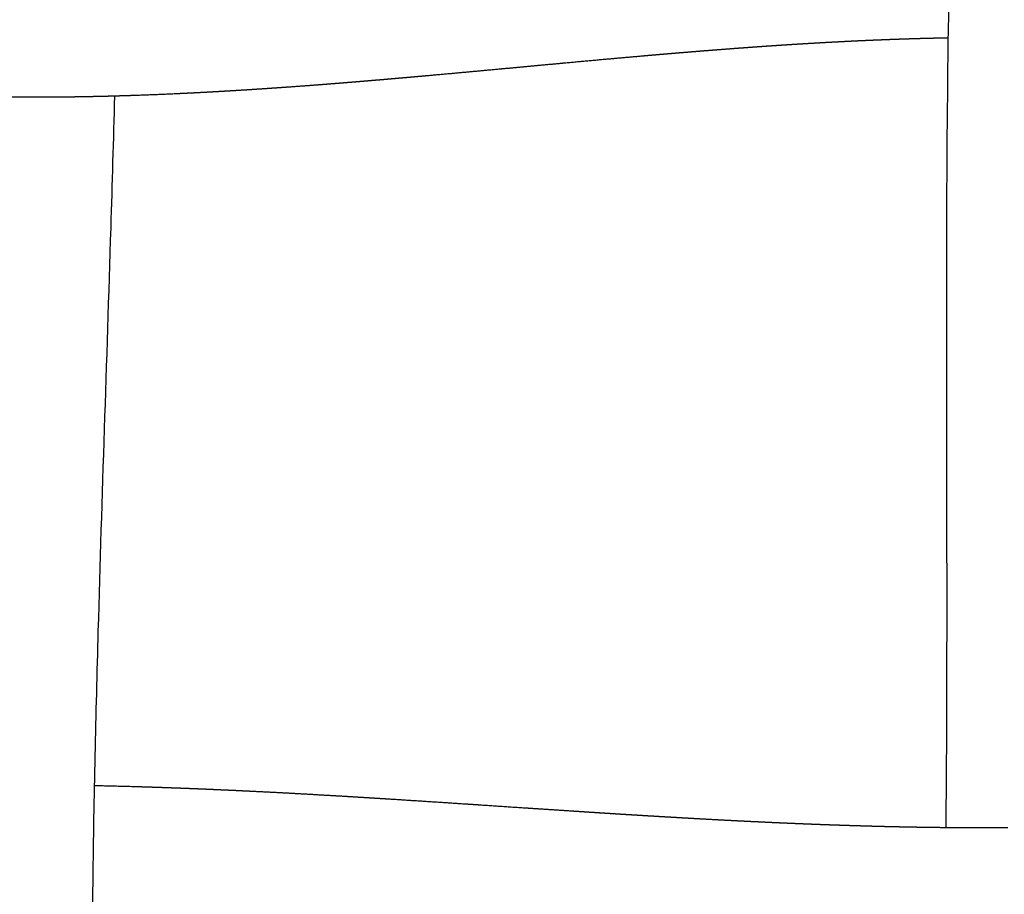
# Model space of a CAD drawing. Units: millimetres. Extents: x -633 to 4792, y -1061 to 1096.
# Drawn here: x -245 to -214, y -607 to -579 of the extents above; entities that cross this region are included whole.
import ezdxf

# ---------------------------------------------------------------- set-up
doc = ezdxf.new("R2010")
doc.units = ezdxf.units.MM
doc.header["$MEASUREMENT"] = 0
doc.layers.add('SITAR_Intreccio2D', color=254, linetype='Continuous', true_color=0xbebebe)

msp = doc.modelspace()

# ---------------------------------------------------------------- linework, layer by layer
at = {"layer": 'SITAR_Intreccio2D'}
for points, knots in [([(-216.059, -604.777), (-216.041, -602.886), (-216.014, -596.573), (-216.063, -588.01), (-215.95, -573.491), (-215.521, -563.4), (-215.293, -555.557)], [0, 0, 0, 0, 5.673757, 18.93845, 25.688652, 49.230845, 49.230845, 49.230845, 49.230845]), ([(-242.37, -581.633), (-242.406, -583.018), (-242.57, -588.662), (-242.867, -596.933), (-243.077, -606.118), (-243.11, -615.562), (-243.009, -624.278), (-243.004, -630.697), (-243.014, -632.6)], [0, 0, 0, 0, 4.15819, 16.936798, 24.828657, 31.719327, 45.268742, 50.977523, 50.977523, 50.977523, 50.977523])]:
    msp.add_open_spline(points, degree=3, knots=knots, dxfattribs=at)
for points, weights in [([(-221.332, -580.029), (-221.401, -580.033), (-221.469, -580.038)], [1, 0.999999896419, 1]), ([(-221.223, -580.022), (-221.278, -580.025), (-221.332, -580.029)], [1, 0.999999933074, 1]), ([(-221.086, -580.013), (-221.155, -580.017), (-221.223, -580.022)], [1, 0.999999890224, 1]), ([(-220.977, -580.006), (-221.031, -580.009), (-221.086, -580.013)], [1, 0.999999928174, 1]), ([(-220.84, -579.997), (-220.908, -580.001), (-220.977, -580.006)], [1, 0.9999998833, 1]), ([(-220.73, -579.99), (-220.785, -579.994), (-220.84, -579.997)], [1, 0.99999992357, 1]), ([(-220.594, -579.982), (-220.662, -579.986), (-220.73, -579.99)], [1, 0.999999876805, 1]), ([(-220.484, -579.975), (-220.539, -579.978), (-220.594, -579.982)], [1, 0.99999991828, 1]), ([(-220.347, -579.967), (-220.415, -579.971), (-220.484, -579.975)], [1, 0.999999869513, 1]), ([(-220.237, -579.961), (-220.292, -579.964), (-220.347, -579.967)], [1, 0.999999913348, 1]), ([(-220.1, -579.953), (-220.168, -579.957), (-220.237, -579.961)], [1, 0.999999862714, 1]), ([(-219.989, -579.946), (-220.045, -579.95), (-220.1, -579.953)], [1, 0.999999907677, 1]), ([(-219.853, -579.939), (-219.921, -579.943), (-219.989, -579.946)], [1, 0.999999855064, 1]), ([(-219.742, -579.933), (-219.797, -579.936), (-219.853, -579.939)], [1, 0.999999902419, 1]), ([(-219.605, -579.925), (-219.674, -579.929), (-219.742, -579.933)], [1, 0.999999847952, 1]), ([(-219.494, -579.92), (-219.55, -579.922), (-219.605, -579.925)], [1, 0.999999896384, 1]), ([(-219.358, -579.912), (-219.426, -579.916), (-219.494, -579.92)], [1, 0.999999839951, 1]), ([(-219.246, -579.907), (-219.302, -579.91), (-219.358, -579.912)], [1, 0.999999890803, 1]), ([(-219.11, -579.9), (-219.178, -579.903), (-219.246, -579.907)], [1, 0.999999832509, 1]), ([(-218.998, -579.895), (-219.054, -579.897), (-219.11, -579.9)], [1, 0.999999884433, 1]), ([(-218.861, -579.888), (-218.929, -579.891), (-218.998, -579.895)], [1, 0.999999824166, 1]), ([(-218.749, -579.883), (-218.805, -579.885), (-218.861, -579.888)], [1, 0.999999878541, 1]), ([(-218.613, -579.877), (-218.681, -579.88), (-218.749, -579.883)], [1, 0.999999816366, 1]), ([(-218.5, -579.872), (-218.556, -579.874), (-218.613, -579.877)], [1, 0.999999871879, 1]), ([(-218.364, -579.866), (-218.432, -579.869), (-218.5, -579.872)], [1, 0.999999807735, 1]), ([(-218.251, -579.861), (-218.308, -579.863), (-218.364, -579.866)], [1, 0.999999865756, 1]), ([(-218.115, -579.856), (-218.183, -579.858), (-218.251, -579.861)], [1, 0.999999799396, 1]), ([(-218.002, -579.851), (-218.058, -579.853), (-218.115, -579.856)], [1, 0.999999858499, 1]), ([(-217.866, -579.846), (-217.934, -579.848), (-218.002, -579.851)], [1, 0.999999789767, 1]), ([(-217.752, -579.842), (-217.809, -579.844), (-217.866, -579.846)], [1, 0.9999998515, 1]), ([(-217.616, -579.837), (-217.684, -579.839), (-217.752, -579.842)], [1, 0.999999780635, 1]), ([(-217.502, -579.833), (-217.559, -579.835), (-217.616, -579.837)], [1, 0.999999843359, 1]), ([(-217.366, -579.828), (-217.434, -579.83), (-217.502, -579.833)], [1, 0.999999770247, 1]), ([(-217.252, -579.825), (-217.309, -579.826), (-217.366, -579.828)], [1, 0.999999835747, 1]), ([(-217.116, -579.82), (-217.184, -579.822), (-217.252, -579.825)], [1, 0.999999760758, 1]), ([(-217.002, -579.817), (-217.059, -579.819), (-217.116, -579.82)], [1, 0.99999982677, 1]), ([(-216.866, -579.813), (-216.934, -579.815), (-217.002, -579.817)], [1, 0.999999749768, 1]), ([(-216.752, -579.81), (-216.809, -579.811), (-216.866, -579.813)], [1, 0.999999818547, 1]), ([(-216.616, -579.806), (-216.684, -579.808), (-216.752, -579.81)], [1, 0.999999739797, 1]), ([(-216.501, -579.804), (-216.559, -579.805), (-216.616, -579.806)], [1, 0.99999980849, 1]), ([(-216.366, -579.8), (-216.433, -579.802), (-216.501, -579.804)], [1, 0.999999728548, 1]), ([(-216.25, -579.798), (-216.308, -579.799), (-216.366, -579.8)], [1, 0.99999979964, 1]), ([(-216.115, -579.795), (-216.183, -579.797), (-216.25, -579.798)], [1, 0.999999716562, 1]), ([(-216, -579.793), (-216.057, -579.794), (-216.115, -579.795)], [1, 0.999999789079, 1]), ([(-215.987, -579.793), (-215.993, -579.793), (-216, -579.793)], [1, 0.999999997385, 1]), ([(-225.373, -580.341), (-225.545, -580.356), (-225.717, -580.371)], [1, 0.999999850316, 1]), ([(-225.233, -580.329), (-225.303, -580.335), (-225.373, -580.341)], [1, 0.999999971825, 1]), ([(-224.888, -580.3), (-225.061, -580.314), (-225.233, -580.329)], [1, 0.999999810414, 1]), ([(-224.748, -580.288), (-224.818, -580.294), (-224.888, -580.3)], [1, 0.999999965505, 1]), ([(-224.402, -580.259), (-224.575, -580.273), (-224.748, -580.288)], [1, 0.999999765491, 1]), ([(-224.263, -580.248), (-224.333, -580.253), (-224.402, -580.259)], [1, 0.999999958383, 1]), ([(-223.916, -580.219), (-224.089, -580.233), (-224.263, -580.248)], [1, 0.999999717658, 1]), ([(-223.777, -580.208), (-223.846, -580.214), (-223.916, -580.219)], [1, 0.999999950555, 1]), ([(-223.428, -580.181), (-223.602, -580.194), (-223.777, -580.208)], [1, 0.999999658984, 1]), ([(-223.29, -580.17), (-223.359, -580.175), (-223.428, -580.181)], [1, 0.999999941093, 1]), ([(-222.802, -580.133), (-223.046, -580.151), (-223.29, -580.17)], [1, 0.999999189603, 1]), ([(-222.557, -580.114), (-222.68, -580.123), (-222.802, -580.133)], [1, 0.999999771703, 1]), ([(-222.45, -580.107), (-222.504, -580.111), (-222.557, -580.114)], [1, 0.999999953685, 1]), ([(-222.313, -580.097), (-222.382, -580.102), (-222.45, -580.107)], [1, 0.999999920599, 1]), ([(-222.205, -580.089), (-222.259, -580.093), (-222.313, -580.097)], [1, 0.999999949946, 1]), ([(-222.068, -580.079), (-222.137, -580.084), (-222.205, -580.089)], [1, 0.999999915019, 1]), ([(-221.96, -580.072), (-222.014, -580.075), (-222.068, -580.079)], [1, 0.999999945822, 1]), ([(-221.823, -580.062), (-221.892, -580.067), (-221.96, -580.072)], [1, 0.999999908857, 1]), ([(-221.715, -580.054), (-221.769, -580.058), (-221.823, -580.062)], [1, 0.999999941863, 1]), ([(-221.578, -580.045), (-221.646, -580.05), (-221.715, -580.054)], [1, 0.999999902966, 1]), ([(-221.469, -580.038), (-221.523, -580.041), (-221.578, -580.045)], [1, 0.999999937353, 1]), ([(-228.277, -580.603), (-229.165, -580.685), (-230.054, -580.768)], [1, 0.999999973144, 1]), ([(-228.128, -580.589), (-228.203, -580.596), (-228.277, -580.603)], [1, 0.999999997026, 1]), ([(-226.827, -580.47), (-227.478, -580.529), (-228.128, -580.589)], [1, 0.999999440595, 1]), ([(-225.717, -580.371), (-226.272, -580.42), (-226.827, -580.47)], [1, 0.999998960434, 1]), ([(-230.214, -580.783), (-231.336, -580.887), (-232.459, -580.988)], [1, 0.999998564435, 1]), ([(-230.054, -580.768), (-230.134, -580.775), (-230.214, -580.783)], [1, 0.999999999116, 1]), ([(-235.857, -581.274), (-235.947, -581.281), (-236.037, -581.288)], [1, 0.999999897304, 1]), ([(-235.549, -581.25), (-235.703, -581.262), (-235.857, -581.274)], [1, 0.99999972366, 1]), ([(-235.369, -581.236), (-235.459, -581.243), (-235.549, -581.25)], [1, 0.999999913524, 1]), ([(-235.061, -581.211), (-235.215, -581.223), (-235.369, -581.236)], [1, 0.999999761674, 1]), ([(-234.882, -581.197), (-234.972, -581.204), (-235.061, -581.211)], [1, 0.999999926694, 1]), ([(-234.573, -581.171), (-234.728, -581.184), (-234.882, -581.197)], [1, 0.999999797918, 1]), ([(-234.396, -581.156), (-234.485, -581.164), (-234.573, -581.171)], [1, 0.999999939308, 1]), ([(-234.087, -581.13), (-234.242, -581.144), (-234.396, -581.156)], [1, 0.999999830603, 1]), ([(-233.911, -581.116), (-233.999, -581.123), (-234.087, -581.13)], [1, 0.999999950152, 1]), ([(-233.601, -581.089), (-233.756, -581.102), (-233.911, -581.116)], [1, 0.999999861827, 1]), ([(-233.426, -581.074), (-233.514, -581.081), (-233.601, -581.089)], [1, 0.999999960443, 1]), ([(-233.116, -581.047), (-233.271, -581.06), (-233.426, -581.074)], [1, 0.999999889652, 1]), ([(-232.942, -581.031), (-233.029, -581.039), (-233.116, -581.047)], [1, 0.999999969029, 1]), ([(-232.632, -581.004), (-232.787, -581.018), (-232.942, -581.031)], [1, 0.999999915829, 1]), ([(-232.459, -580.988), (-232.545, -580.996), (-232.632, -581.004)], [1, 0.999999977231, 1]), ([(-240.479, -581.563), (-241.132, -581.593), (-241.786, -581.615)], [1, 0.999982738473, 1]), ([(-240.291, -581.554), (-240.385, -581.559), (-240.479, -581.563)], [1, 0.999999684825, 1]), ([(-239.981, -581.539), (-240.136, -581.547), (-240.291, -581.554)], [1, 0.999999175148, 1]), ([(-239.794, -581.53), (-239.888, -581.535), (-239.981, -581.539)], [1, 0.999999713235, 1]), ([(-239.733, -581.527), (-239.764, -581.528), (-239.794, -581.53)], [1, 0.999999969582, 1]), ([(-239.546, -581.517), (-239.64, -581.522), (-239.733, -581.527)], [1, 0.999999727295, 1]), ([(-239.485, -581.514), (-239.516, -581.515), (-239.546, -581.517)], [1, 0.999999970716, 1]), ([(-239.299, -581.504), (-239.392, -581.509), (-239.485, -581.514)], [1, 0.999999740441, 1]), ([(-239.237, -581.5), (-239.268, -581.502), (-239.299, -581.504)], [1, 0.999999972045, 1]), ([(-239.051, -581.49), (-239.144, -581.495), (-239.237, -581.5)], [1, 0.999999753851, 1]), ([(-238.989, -581.486), (-239.02, -581.488), (-239.051, -581.49)], [1, 0.999999973194, 1]), ([(-238.804, -581.475), (-238.897, -581.481), (-238.989, -581.486)], [1, 0.999999766443, 1]), ([(-238.742, -581.472), (-238.773, -581.474), (-238.804, -581.475)], [1, 0.9999999745, 1]), ([(-238.557, -581.461), (-238.649, -581.466), (-238.742, -581.472)], [1, 0.999999779213, 1]), ([(-238.495, -581.457), (-238.526, -581.459), (-238.557, -581.461)], [1, 0.999999975645, 1]), ([(-238.31, -581.446), (-238.403, -581.451), (-238.495, -581.457)], [1, 0.999999791233, 1]), ([(-238.248, -581.442), (-238.279, -581.444), (-238.31, -581.446)], [1, 0.999999976919, 1]), ([(-238.064, -581.43), (-238.156, -581.436), (-238.248, -581.442)], [1, 0.999999803364, 1]), ([(-238.001, -581.426), (-238.033, -581.428), (-238.064, -581.43)], [1, 0.999999978046, 1]), ([(-237.818, -581.414), (-237.91, -581.42), (-238.001, -581.426)], [1, 0.999999814796, 1]), ([(-237.755, -581.41), (-237.786, -581.412), (-237.818, -581.414)], [1, 0.99999997928, 1]), ([(-237.572, -581.398), (-237.663, -581.404), (-237.755, -581.41)], [1, 0.999999826285, 1]), ([(-237.509, -581.393), (-237.54, -581.396), (-237.572, -581.398)], [1, 0.999999980377, 1]), ([(-237.326, -581.381), (-237.418, -581.387), (-237.509, -581.393)], [1, 0.99999983711, 1]), ([(-237.263, -581.377), (-237.295, -581.379), (-237.326, -581.381)], [1, 0.999999981566, 1]), ([(-237.081, -581.364), (-237.172, -581.37), (-237.263, -581.377)], [1, 0.99999984795, 1]), ([(-237.018, -581.36), (-237.049, -581.362), (-237.081, -581.364)], [1, 0.999999982624, 1]), ([(-236.835, -581.347), (-236.927, -581.353), (-237.018, -581.36)], [1, 0.999999857784, 1]), ([(-236.037, -581.288), (-236.436, -581.318), (-236.835, -581.347)], [1, 0.999997644573, 1]), ([(-244.795, -581.67), (-245.52, -581.671), (-246.244, -581.66)], [1, 0.999964036284, 1]), ([(-244.548, -581.669), (-244.672, -581.669), (-244.795, -581.67)], [1, 0.999998964776, 1]), ([(-244.544, -581.669), (-244.546, -581.669), (-244.548, -581.669)], [1, 0.999999999671, 1]), ([(-243.79, -581.662), (-244.167, -581.667), (-244.544, -581.669)], [1, 0.999990795133, 1]), ([(-243.732, -581.661), (-243.761, -581.662), (-243.79, -581.662)], [1, 0.999999947626, 1]), ([(-243.539, -581.658), (-243.635, -581.66), (-243.732, -581.661)], [1, 0.999999446326, 1]), ([(-243.48, -581.658), (-243.51, -581.658), (-243.539, -581.658)], [1, 0.999999949203, 1]), ([(-243.288, -581.654), (-243.384, -581.656), (-243.48, -581.658)], [1, 0.99999946803, 1]), ([(-243.229, -581.653), (-243.259, -581.654), (-243.288, -581.654)], [1, 0.999999951039, 1]), ([(-243.038, -581.649), (-243.133, -581.651), (-243.229, -581.653)], [1, 0.999999490157, 1]), ([(-242.978, -581.648), (-243.008, -581.649), (-243.038, -581.649)], [1, 0.999999952507, 1]), ([(-242.787, -581.644), (-242.883, -581.646), (-242.978, -581.648)], [1, 0.99999951059, 1]), ([(-242.477, -581.636), (-242.632, -581.64), (-242.787, -581.644)], [1, 0.99999876852, 1]), ([(-242.286, -581.63), (-242.382, -581.633), (-242.477, -581.636)], [1, 0.999999550806, 1]), ([(-241.976, -581.621), (-242.131, -581.626), (-242.286, -581.63)], [1, 0.999998862541, 1]), ([(-241.786, -581.615), (-241.881, -581.618), (-241.976, -581.621)], [1, 0.999999588845, 1]), ([(-243.009, -603.45), (-242.258, -603.465), (-241.508, -603.488)], [1, 0.999987358618, 1]), ([(-241.508, -603.488), (-241.405, -603.491), (-241.303, -603.495)], [1, 0.999999795375, 1]), ([(-241.303, -603.495), (-241.281, -603.495), (-241.258, -603.496)], [1, 0.999999990684, 1]), ([(-241.258, -603.496), (-241.156, -603.499), (-241.054, -603.503)], [1, 0.999999804882, 1]), ([(-241.054, -603.503), (-241.032, -603.503), (-241.01, -603.504)], [1, 0.99999999101, 1]), ([(-241.01, -603.504), (-240.907, -603.508), (-240.805, -603.511)], [1, 0.999999813922, 1]), ([(-240.805, -603.511), (-240.783, -603.512), (-240.761, -603.513)], [1, 0.999999991405, 1]), ([(-240.761, -603.513), (-240.659, -603.516), (-240.557, -603.52)], [1, 0.999999822886, 1]), ([(-240.557, -603.52), (-240.535, -603.521), (-240.513, -603.522)], [1, 0.999999991759, 1]), ([(-240.513, -603.522), (-240.411, -603.525), (-240.309, -603.529)], [1, 0.999999831509, 1]), ([(-240.309, -603.529), (-240.287, -603.53), (-240.264, -603.531)], [1, 0.999999992125, 1]), ([(-240.264, -603.531), (-240.163, -603.535), (-240.061, -603.539)], [1, 0.999999840268, 1]), ([(-240.061, -603.539), (-240.039, -603.539), (-240.016, -603.54)], [1, 0.999999992448, 1]), ([(-240.016, -603.54), (-239.915, -603.544), (-239.814, -603.548)], [1, 0.999999848455, 1]), ([(-239.814, -603.548), (-239.791, -603.549), (-239.769, -603.55)], [1, 0.999999992802, 1]), ([(-239.769, -603.55), (-239.668, -603.554), (-239.566, -603.559)], [1, 0.999999856724, 1]), ([(-239.566, -603.559), (-239.544, -603.559), (-239.521, -603.56)], [1, 0.999999993142, 1]), ([(-239.521, -603.56), (-239.42, -603.565), (-239.319, -603.569)], [1, 0.999999864544, 1]), ([(-239.319, -603.569), (-239.297, -603.57), (-239.274, -603.571)], [1, 0.999999993479, 1]), ([(-239.274, -603.571), (-239.173, -603.575), (-239.072, -603.58)], [1, 0.999999872224, 1]), ([(-239.072, -603.58), (-239.05, -603.581), (-239.027, -603.582)], [1, 0.999999993777, 1]), ([(-239.027, -603.582), (-238.927, -603.586), (-238.826, -603.591)], [1, 0.999999879282, 1]), ([(-238.826, -603.591), (-238.803, -603.592), (-238.781, -603.593)], [1, 0.999999994085, 1]), ([(-238.781, -603.593), (-238.68, -603.597), (-238.58, -603.602)], [1, 0.999999886284, 1]), ([(-238.58, -603.602), (-238.557, -603.603), (-238.534, -603.604)], [1, 0.999999994384, 1]), ([(-238.534, -603.604), (-238.434, -603.609), (-238.333, -603.614)], [1, 0.999999892912, 1]), ([(-238.333, -603.614), (-238.311, -603.615), (-238.288, -603.616)], [1, 0.999999994692, 1]), ([(-238.288, -603.616), (-238.188, -603.621), (-238.088, -603.626)], [1, 0.999999899592, 1]), ([(-238.088, -603.626), (-237.597, -603.65), (-237.107, -603.675)], [1, 0.999997941273, 1]), ([(-237.107, -603.675), (-236.862, -603.688), (-236.618, -603.702)], [1, 0.999999587065, 1]), ([(-236.618, -603.702), (-236.106, -603.73), (-235.595, -603.76)], [1, 0.99999858177, 1]), ([(-235.595, -603.76), (-235.375, -603.772), (-235.156, -603.785)], [1, 0.99999979577, 1]), ([(-235.156, -603.785), (-235.132, -603.787), (-235.108, -603.788)], [1, 0.999999997744, 1]), ([(-235.108, -603.788), (-234.889, -603.801), (-234.67, -603.814)], [1, 0.999999831343, 1]), ([(-234.67, -603.814), (-234.646, -603.816), (-234.622, -603.817)], [1, 0.999999998125, 1]), ([(-234.622, -603.817), (-234.403, -603.831), (-234.185, -603.844)], [1, 0.999999863564, 1]), ([(-234.185, -603.844), (-234.16, -603.846), (-234.136, -603.847)], [1, 0.999999998462, 1]), ([(-234.136, -603.847), (-233.918, -603.861), (-233.7, -603.874)], [1, 0.999999892745, 1]), ([(-233.7, -603.874), (-232.466, -603.952), (-231.231, -604.034)], [1, 0.999998701364, 1]), ([(-231.231, -604.034), (-231.019, -604.048), (-230.807, -604.062)], [1, 0.999999994841, 1]), ([(-230.807, -604.062), (-230.052, -604.113), (-229.297, -604.163)], [1, 0.999999998893, 1]), ([(-229.297, -604.163), (-229.088, -604.177), (-228.88, -604.19)], [1, 0.999999992146, 1]), ([(-228.88, -604.19), (-228.364, -604.224), (-227.847, -604.258)], [1, 0.999999865964, 1]), ([(-227.847, -604.258), (-227.64, -604.271), (-227.432, -604.285)], [1, 0.999999957884, 1]), ([(-227.432, -604.285), (-227.398, -604.287), (-227.363, -604.289)], [1, 0.99999999861, 1]), ([(-227.363, -604.289), (-227.156, -604.303), (-226.949, -604.316)], [1, 0.999999939316, 1]), ([(-226.949, -604.316), (-226.914, -604.318), (-226.879, -604.32)], [1, 0.999999997997, 1]), ([(-226.879, -604.32), (-226.672, -604.333), (-226.465, -604.346)], [1, 0.999999917926, 1]), ([(-226.465, -604.346), (-226.43, -604.348), (-226.395, -604.351)], [1, 0.999999997263, 1]), ([(-226.395, -604.351), (-226.188, -604.364), (-225.981, -604.376)], [1, 0.999999893805, 1]), ([(-225.981, -604.376), (-225.945, -604.378), (-225.91, -604.381)], [1, 0.999999996441, 1]), ([(-225.91, -604.381), (-225.703, -604.393), (-225.496, -604.406)], [1, 0.999999865502, 1]), ([(-225.496, -604.406), (-225.46, -604.408), (-225.424, -604.41)], [1, 0.99999999544, 1]), ([(-225.424, -604.41), (-225.217, -604.423), (-225.01, -604.435)], [1, 0.999999834733, 1]), ([(-225.01, -604.435), (-224.974, -604.437), (-224.937, -604.439)], [1, 0.999999994334, 1]), ([(-224.937, -604.439), (-224.731, -604.451), (-224.524, -604.463)], [1, 0.999999799197, 1]), ([(-224.524, -604.463), (-224.487, -604.465), (-224.45, -604.467)], [1, 0.999999992969, 1]), ([(-224.45, -604.467), (-224.244, -604.479), (-224.037, -604.491)], [1, 0.999999760279, 1]), ([(-224.037, -604.491), (-224, -604.493), (-223.962, -604.495)], [1, 0.999999991523, 1]), ([(-223.962, -604.495), (-223.756, -604.506), (-223.549, -604.518)], [1, 0.999999717587, 1]), ([(-223.549, -604.518), (-223.267, -604.533), (-222.984, -604.548)], [1, 0.99999938846, 1]), ([(-222.984, -604.548), (-222.9, -604.552), (-222.815, -604.556)], [1, 0.999999939466, 1]), ([(-222.815, -604.556), (-222.777, -604.558), (-222.739, -604.56)], [1, 0.999999987215, 1]), ([(-222.739, -604.56), (-222.655, -604.564), (-222.57, -604.569)], [1, 0.999999935481, 1]), ([(-222.57, -604.569), (-222.532, -604.571), (-222.494, -604.572)], [1, 0.999999986247, 1]), ([(-222.494, -604.572), (-222.409, -604.577), (-222.325, -604.581)], [1, 0.999999931233, 1]), ([(-222.325, -604.581), (-222.286, -604.583), (-222.248, -604.585)], [1, 0.999999985373, 1]), ([(-222.248, -604.585), (-222.164, -604.589), (-222.079, -604.593)], [1, 0.999999926762, 1]), ([(-222.079, -604.593), (-222.041, -604.595), (-222.002, -604.596)], [1, 0.999999984373, 1]), ([(-222.002, -604.596), (-221.918, -604.6), (-221.833, -604.604)], [1, 0.999999921891, 1]), ([(-221.833, -604.604), (-221.795, -604.606), (-221.756, -604.608)], [1, 0.99999998328, 1]), ([(-221.756, -604.608), (-221.672, -604.612), (-221.587, -604.616)], [1, 0.999999916969, 1]), ([(-221.587, -604.616), (-221.549, -604.618), (-221.51, -604.619)], [1, 0.999999982112, 1]), ([(-221.51, -604.619), (-221.425, -604.623), (-221.341, -604.627)], [1, 0.999999911712, 1]), ([(-221.341, -604.627), (-221.302, -604.629), (-221.263, -604.63)], [1, 0.999999980993, 1]), ([(-221.263, -604.63), (-221.179, -604.634), (-221.094, -604.638)], [1, 0.99999990638, 1]), ([(-221.094, -604.638), (-221.055, -604.639), (-221.017, -604.641)], [1, 0.999999979778, 1]), ([(-221.017, -604.641), (-220.932, -604.645), (-220.847, -604.648)], [1, 0.999999900778, 1]), ([(-220.847, -604.648), (-220.808, -604.65), (-220.769, -604.651)], [1, 0.999999978488, 1]), ([(-220.769, -604.651), (-220.685, -604.655), (-220.6, -604.658)], [1, 0.999999895402, 1]), ([(-220.6, -604.658), (-220.561, -604.66), (-220.522, -604.661)], [1, 0.999999977106, 1]), ([(-220.522, -604.661), (-220.437, -604.665), (-220.353, -604.668)], [1, 0.999999889539, 1]), ([(-220.353, -604.668), (-220.314, -604.67), (-220.275, -604.671)], [1, 0.999999975835, 1]), ([(-220.275, -604.671), (-220.19, -604.674), (-220.105, -604.678)], [1, 0.999999883623, 1]), ([(-220.105, -604.678), (-220.066, -604.679), (-220.027, -604.681)], [1, 0.999999974429, 1]), ([(-220.027, -604.681), (-219.942, -604.684), (-219.857, -604.687)], [1, 0.99999987741, 1]), ([(-219.857, -604.687), (-219.818, -604.688), (-219.779, -604.69)], [1, 0.999999972934, 1]), ([(-219.779, -604.69), (-219.694, -604.693), (-219.609, -604.696)], [1, 0.999999871555, 1]), ([(-219.609, -604.696), (-219.57, -604.697), (-219.53, -604.698)], [1, 0.999999971333, 1]), ([(-219.53, -604.698), (-219.445, -604.701), (-219.361, -604.704)], [1, 0.999999865071, 1]), ([(-219.361, -604.704), (-219.321, -604.705), (-219.281, -604.707)], [1, 0.999999969851, 1]), ([(-219.281, -604.707), (-219.197, -604.71), (-219.112, -604.712)], [1, 0.999999858803, 1]), ([(-219.112, -604.712), (-219.072, -604.713), (-219.033, -604.715)], [1, 0.999999968177, 1]), ([(-219.033, -604.715), (-218.948, -604.717), (-218.863, -604.72)], [1, 0.999999852123, 1]), ([(-218.863, -604.72), (-218.823, -604.721), (-218.783, -604.722)], [1, 0.999999966611, 1]), ([(-218.783, -604.722), (-218.699, -604.725), (-218.614, -604.727)], [1, 0.999999845653, 1]), ([(-218.614, -604.727), (-218.574, -604.728), (-218.534, -604.73)], [1, 0.999999964805, 1]), ([(-218.534, -604.73), (-218.449, -604.732), (-218.365, -604.734)], [1, 0.999999838613, 1]), ([(-218.365, -604.734), (-218.325, -604.735), (-218.285, -604.736)], [1, 0.999999963123, 1]), ([(-218.285, -604.736), (-218.2, -604.739), (-218.115, -604.741)], [1, 0.999999831852, 1]), ([(-218.115, -604.741), (-218.075, -604.742), (-218.035, -604.743)], [1, 0.999999961169, 1]), ([(-218.035, -604.743), (-217.95, -604.745), (-217.865, -604.747)], [1, 0.999999824446, 1]), ([(-217.865, -604.747), (-217.825, -604.748), (-217.785, -604.749)], [1, 0.999999959373, 1]), ([(-217.785, -604.749), (-217.7, -604.75), (-217.615, -604.752)], [1, 0.999999817369, 1]), ([(-217.615, -604.752), (-217.575, -604.753), (-217.534, -604.754)], [1, 0.999999957271, 1]), ([(-217.534, -604.754), (-217.45, -604.756), (-217.365, -604.758)], [1, 0.999999809584, 1]), ([(-217.365, -604.758), (-217.325, -604.758), (-217.284, -604.759)], [1, 0.999999955359, 1]), ([(-217.284, -604.759), (-217.2, -604.761), (-217.115, -604.762)], [1, 0.999999802159, 1]), ([(-217.115, -604.762), (-217.074, -604.763), (-217.034, -604.764)], [1, 0.999999953118, 1]), ([(-217.034, -604.764), (-216.949, -604.765), (-216.864, -604.766)], [1, 0.99999979398, 1]), ([(-216.864, -604.766), (-216.824, -604.767), (-216.783, -604.768)], [1, 0.999999951089, 1]), ([(-216.783, -604.768), (-216.322, -604.775), (-215.861, -604.779)], [1, 0.999993241176, 1]), ([(-215.861, -604.779), (-215.851, -604.779), (-215.841, -604.779)], [1, 0.999999996791, 1]), ([(-215.841, -604.779), (-215.056, -604.785), (-214.271, -604.781)], [1, 0.999977044972, 1]), ([(-214.271, -604.781), (-214.186, -604.78), (-214.102, -604.78)], [1, 0.999999752312, 1])]:
    msp.add_rational_spline(points, weights, degree=2, dxfattribs=at)

doc.saveas('drawing.dxf')
